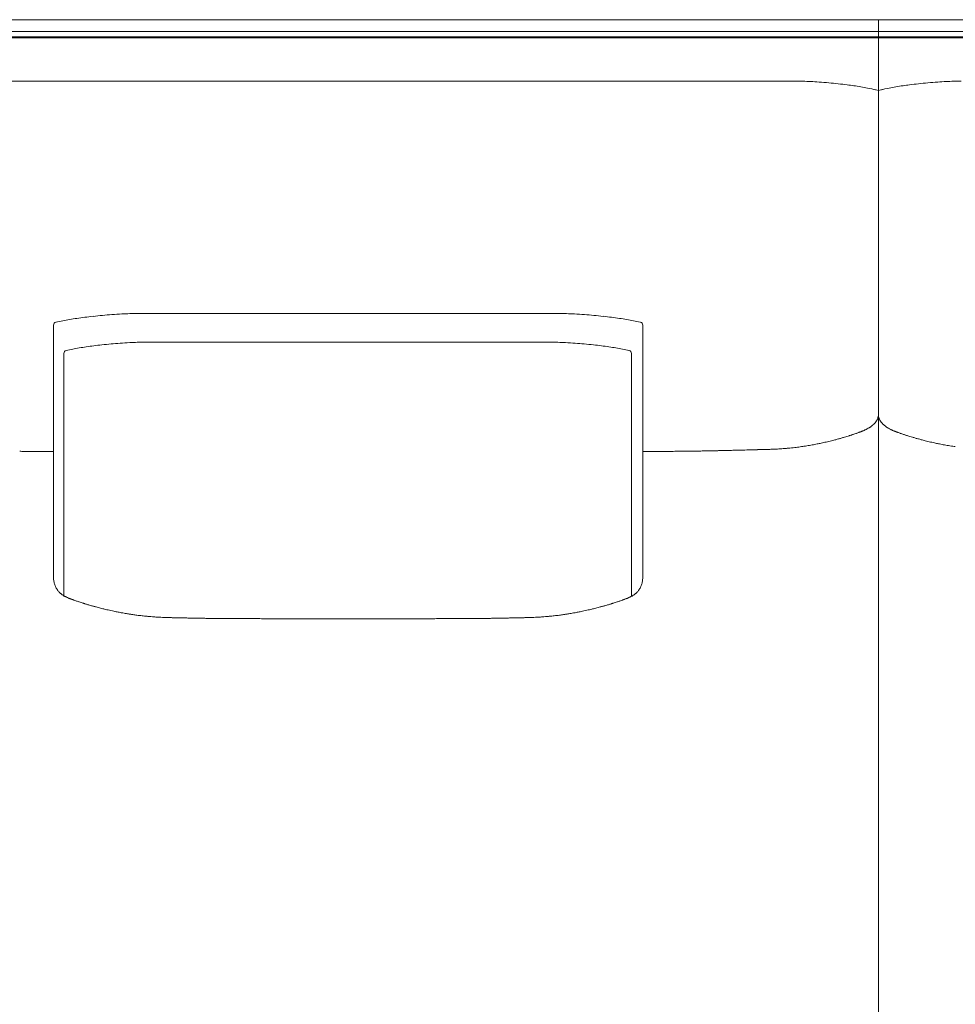
# Model space of a CAD drawing. Units: inches. Extents: x 2127 to 20929, y 2363 to 76579.
# Drawn here: x 2650 to 3445, y 66233 to 67070 of the extents above; entities that cross this region are included whole.
import ezdxf

# ---------------------------------------------------------------- set-up
doc = ezdxf.new("R2010")
doc.units = ezdxf.units.IN
doc.header["$MEASUREMENT"] = 0
doc.layers.get('0').update_dxf_attribs({"lineweight": 13})

msp = doc.modelspace()

# ---------------------------------------------------------------- linework, layer by layer
at = {"lineweight": 13}
for p, q in [((2265.62, 67070.5), (3379.71, 67070.5)), ((3379.71, 67070.5), (3379.71, 66098.75)), ((3379.71, 66098.75), (3379.71, 67070.5)), ((3379.71, 67070.5), (3830.51, 67070.5)), ((3379.71, 67055.97), (2273.8, 67055.97)), ((2275.65, 67060.47), (3379.71, 67060.47)), ((3379.71, 67060.47), (3830.51, 67060.47)), ((3830.51, 67055.97), (3379.71, 67055.97)), ((2275.26, 67054.97), (3379.71, 67054.97)), ((3379.71, 67054.97), (3830.51, 67054.97)), ((3377.75, 67010.82), (3379.71, 67010.35)), ((3379.71, 67010.35), (3381.67, 67010.82)), ((2678.45, 66810.69), (2678.45, 66595.92)), ((3179.37, 66810.69), (3179.37, 66595.92)), ((2687.19, 66786.7), (2687.19, 66579.79)), ((3169.73, 66786.7), (3169.73, 66579.79)), ((2665.99, 66703.29), (2669.06, 66703.29)), ((2674.34, 66703.29), (2678.48, 66703.29)), ((3179.37, 66703.29), (3179.76, 66703.29)), ((3179.76, 66703.29), (3183.01, 66703.29)), ((3183.01, 66703.29), (3186.79, 66703.29)), ((3186.79, 66703.29), (3190.61, 66703.29)), ((2928.91, 66560.91), (2928.16, 66560.91)), ((2929.62, 66560.91), (2928.91, 66560.91))]:
    msp.add_line(p, q, dxfattribs=at)
for centre, radius, start, end in [((3010.22, -799063.51), 866081.85, 89.98575441, 90.01424559), ((3304.34, 66661.84), 356.5, 88.18853, 89.19269), ((3310.15, 66818.44), 199.81, 86.5594, 88.43432), ((3295.34, 66514.47), 504.13, 86.14479, 86.95353), ((3280.17, 66361.36), 657.93, 84.99309, 85.72284), ((3282.63, 66418.97), 600.33, 83.98405, 84.74741), ((3284.85, 66463.25), 556.06, 82.94057, 83.73297), ((3064.87, 64866.26), 2168.09, 82.21056, 82.3581), ((3305.47, 66657.3), 361, 80.53701, 81.51774), ((3453.95, 66657.3), 361, 98.48226, 99.46299), ((3694.55, 64866.26), 2168.09, 97.6419, 97.78944), ((3474.57, 66463.25), 556.06, 96.26703, 97.05943), ((3476.79, 66418.97), 600.33, 95.25259, 96.01595), ((3479.25, 66361.36), 657.93, 94.27716, 95.00691), ((3464.08, 66514.47), 504.13, 93.04647, 93.85521), ((3449.4, 66816.18), 202.07, 91.59498, 93.43877), ((3455.3, 66649.51), 368.83, 90.81389, 91.79001), ((3310.98, 66702.08), 315.92, 79.14033, 80.18657), ((3328.94, 66798.25), 218.1, 77.06732, 79.01315), ((3430.48, 66798.25), 218.1, 100.98685, 102.93268), ((3448.44, 66702.08), 315.92, 99.81343, 100.85967), ((2681.04, 66810.67), 2.59, 104.06972, 179.61583), ((2716.88, 66652), 165.26, 100.67609, 102.74886), ((2719.25, 66651.54), 166.17, 99.40858, 101.44848), ((2754.65, 66446.43), 374.3, 98.66018, 99.6231), ((2750.96, 66451.65), 368.6, 97.17817, 98.21394), ((2734.68, 66589.8), 229.51, 95.66322, 97.45718), ((2745.8, 66526.48), 293.65, 95.01992, 96.60204), ((2747.18, 66533.13), 287.15, 93.81806, 95.41147), ((2753.63, 66481.62), 338.99, 92.88696, 94.32566), ((2757.95, 66394.57), 426.15, 91.96986, 92.87768), ((2756.72, 66325.08), 495.57, 90.71754, 91.5513), ((2758.9, 66100.59), 720.02, 89.41773, 90.11645), ((2769.41, 70251.52), 3430.95, 269.94665, 270.26674), ((2872.98, 183679.08), 116858.49, 269.972577, 270.027423), ((2984.84, 183679.08), 116858.49, 269.972577, 270.027423), ((3088.42, 70257.91), 3437.34, 269.73346, 270.05355), ((3098.91, 66109.34), 711.27, 89.88164, 90.58608), ((3101.09, 66325.08), 495.57, 88.4487, 89.28246), ((3099.86, 66394.57), 426.15, 87.12232, 88.03014), ((3104.18, 66481.62), 338.99, 85.67434, 87.11304), ((3110.63, 66533.13), 287.15, 84.58853, 86.18194), ((3112.02, 66526.48), 293.65, 83.39796, 84.98008), ((3123.13, 66589.8), 229.51, 82.54282, 84.33678), ((3106.86, 66451.65), 368.6, 81.78606, 82.82183), ((3103.16, 66446.43), 374.3, 80.3769, 81.33982), ((3135.37, 66632.95), 185.03, 78.71226, 80.55509), ((3138.26, 66640.77), 176.8, 77.26917, 79.13633), ((2689.57, 66786.77), 2.38, 102.67789, 181.69065), ((2712.76, 66689.64), 102.24, 100.1828, 103.4117), ((2723.31, 66650.2), 142.97, 99.25156, 101.54955), ((2728.77, 66634.29), 159.57, 98.09981, 100.26803), ((2761.22, 66408.88), 387.3, 97.20476, 98.15317), ((2740.29, 66581.17), 213.75, 95.57378, 97.43234), ((2752.09, 66511.31), 284.47, 95.00497, 96.57305), ((2754.3, 66518.12), 277.89, 93.9918, 95.57959), ((2777.51, 66163.88), 632.9, 93.11098, 93.85556), ((2763.76, 66401.13), 395.25, 92.04557, 92.98818), ((2762.42, 66343.6), 452.7, 90.73458, 91.61568), ((3430.16, 223183.63), 156388.78, 269.7556797, 269.7587658), ((2805.43, 58098.74), 8697.51, 89.899481, 90.100519), ((2838.65, 175236), 108439.77, 269.9905108, 270.047446), ((3018.27, 175307.85), 108511.62, 269.9525697, 270.0094861), ((3051.48, 62457.66), 4338.59, 89.79873, 90.20127), ((3752.08, -89591.13), 156388.78, 90.2412342, 90.2443203), ((3094.53, 66348.23), 448.07, 88.37599, 89.26163), ((3093.85, 66417.76), 378.6, 86.9911, 87.97515), ((3081.58, 66200.13), 596.58, 86.12178, 86.91168), ((3103.52, 66529.25), 266.73, 84.38717, 86.04144), ((3104.68, 66508.72), 287.06, 83.45685, 85.01788), ((3115.36, 66571.35), 223.64, 82.57974, 84.34699), ((2763.61, 63946.09), 2872.37, 82.2571, 82.38498), ((3125.92, 66619.56), 174.46, 79.87247, 81.86718), ((3131.39, 66639.16), 154.21, 78.47599, 80.59334), ((3144.67, 66692.82), 99.01, 76.5724, 79.80131), ((3368.57, 66735.29), 11.25, 325.68072, 329.76799), ((3390.85, 66735.29), 11.25, 210.23201, 214.31928), ((3360.65, 66734.81), 15.3, 294.3995, 299.96273), ((3364.69, 66732.27), 11.24, 293.92075, 299.20935), ((3401.59, 66687.68), 46.33, 125.838, 127.10047), ((3373.98, 66730.57), 4.11, 315.03832, 326.01676), ((3385.44, 66730.57), 4.11, 213.98324, 224.96168), ((3357.83, 66687.68), 46.33, 52.89953, 54.162), ((3394.73, 66732.27), 11.24, 240.79065, 246.07925), ((3398.77, 66734.81), 15.3, 240.03727, 245.6005), ((3310.36, 66836.87), 127.95, 283.35627, 284.9884), ((3328.4, 66785.9), 73.98, 285.49001, 287.62413), ((3336.58, 66765.75), 52.33, 285.77062, 288.30491), ((3346.26, 66742.76), 27.52, 288.07105, 290.11593), ((3345.94, 66749.08), 33.61, 286.92417, 288.71361), ((3358.93, 66723.95), 5.67, 285.46272, 293.11737), ((3389.93, 66639.09), 84.68, 108.7422, 110.33111), ((3362.89, 66724.13), 4.49, 284.32292, 289.07557), ((3393.95, 66715.53), 4.49, 70.92443, 75.67708), ((3369.49, 66639.09), 84.68, 69.66889, 71.2578), ((3422.84, 66765.75), 52.33, 251.69509, 254.22938), ((3431.02, 66785.9), 73.98, 252.37587, 254.50999), ((3449.06, 66836.87), 127.95, 255.0116, 256.64373), ((3263.28, 66436.19), 268.14, 90.98355, 92.11276), ((3276.54, 66781.04), 76.25, 270.39047, 272.50996), ((3279.45, 66766.61), 61.76, 270.39844, 272.78384), ((3282.08, 66761.68), 56.75, 270.37468, 272.89848), ((3288.96, 66595.22), 109.85, 90.34367, 92.09408), ((3286.24, 66782.47), 77.43, 271.52596, 273.80004), ((3234.22, 68067.91), 1363.9, 272.4015, 272.50656), ((3371.1, 65795.06), 913.45, 94.36915, 94.54206), ((3312.03, 66610.28), 96.15, 94.46874, 96.28467), ((3230.74, 67366.48), 664.45, 276.37699, 276.62171), ((3300.92, 66775.04), 68.88, 275.36802, 277.48948), ((3317.22, 66657.4), 49.89, 95.80286, 98.44717), ((3286.17, 66915.25), 209.78, 278.96251, 280.2479), ((3292.33, 66878.38), 172.41, 280.41424, 281.82868), ((3310.76, 66803.03), 94.91, 280.26607, 282.35379), ((3271.99, 66980.81), 276.88, 283.23455, 284.20014), ((3487.43, 66980.81), 276.88, 255.79986, 256.76545), ((3452.39, 66821.64), 113.89, 257.82021, 259.55993), ((3467.09, 66878.38), 172.41, 258.17132, 259.58576), ((3473.25, 66915.25), 209.78, 259.7521, 261.03749), ((3449.08, 66744.63), 37.48, 260.65377, 263.90258), ((2652.72, 66830.83), 127.48, 268.61749, 270.27), ((2665.47, 66795.44), 92.16, 268.37246, 270.32542), ((2894.04, 116356.54), 49654.16, 270.352554, 270.359185), ((2975.7, 84102.06), 17400.27, 270.792883, 270.809692), ((3072.84, 75991.61), 9289.27, 270.97499, 271.000531), ((3239.55, 66564.94), 138.88, 90.28287, 91.85878), ((3242.91, 66591.87), 112.02, 90.29557, 92.06681), ((3245.99, 66611.75), 92.21, 90.32585, 92.27806), ((3249.38, 66598.8), 105.23, 90.28271, 92.12939), ((3162.23, 66596), 17.13, 349.52111, 359.72548), ((2696.77, 66595.78), 18.23, 208.42012, 218.23246), ((3163.13, 66594.58), 15.83, 320.44131, 331.81707), ((2690.21, 66586.43), 6.63, 236.54359, 243.31924), ((2690.25, 66584.94), 5.37, 235.77851, 243.2904), ((3167.61, 66586.43), 6.63, 296.68076, 303.45641), ((2694.66, 66582), 4.49, 250.92443, 255.67708), ((2701.99, 66549.5), 24.08, 70.9342, 74.66872), ((2704.94, 66551.59), 21.24, 72.62638, 76.62112), ((2729.62, 66616.09), 47.49, 253.73133, 256.40583), ((3128.19, 66616.09), 47.49, 283.59417, 286.26867), ((3134.13, 66602.49), 32.82, 282.96427, 286.18417), ((3131.21, 66627.28), 57.49, 284.20092, 285.45204), ((3155.82, 66549.5), 24.08, 105.33128, 109.0658), ((3137.15, 66629.95), 58.33, 287.28728, 288.651), ((3146.51, 66605.42), 32.11, 286.82358, 290.04632), ((2715.76, 66517.95), 51.22, 75.69148, 78.55852), ((2719.39, 66518.12), 50.28, 77.03229, 79.64913), ((2724.16, 66529.5), 38.18, 77.18763, 80.1925), ((2793.96, 66887.29), 326.39, 259.77569, 260.20835), ((2777.72, 66803.61), 241.17, 260.62934, 261.1103), ((2769.1, 66725.05), 162.24, 261.78289, 262.33017), ((2682.92, 65422.79), 1142.63, 85.79086, 85.9398), ((2829.36, 67924.78), 1363.9, 267.49344, 267.5985), ((2799.04, 67239.29), 677.74, 267.73163, 267.9732), ((2782.31, 66528.35), 33.45, 87.29818, 90.53997), ((3075.5, 66528.35), 33.45, 89.46003, 92.70182), ((3058.77, 67239.29), 677.74, 272.0268, 272.26837), ((3028.45, 67924.78), 1363.9, 272.4015, 272.50656), ((3174.89, 65422.79), 1142.63, 94.0602, 94.20914), ((3135.68, 66280.9), 284.35, 96.39371, 96.77018), ((3088.72, 66725.05), 162.24, 277.66983, 278.21711), ((3080.1, 66803.61), 241.17, 278.8897, 279.37066), ((3133.65, 66529.5), 38.18, 99.8075, 102.81237), ((3138.43, 66518.12), 50.28, 100.35087, 102.96771), ((3144.66, 66506.53), 62.93, 101.70823, 104.04177), ((3185.99, 66339.02), 235.43, 102.70488, 103.28435), ((2784.21, 66527.05), 34.72, 87.34819, 90.52999), ((2796.7, 66534.08), 27.44, 87.01694, 90.59608), ((2816.39, 66728.32), 167.1, 268.79232, 270.23659), ((2828.15, 66684.93), 123.81, 268.59581, 270.28078), ((2842.43, 66506.05), 55.04, 87.89392, 90.42103), ((2858.48, 66854.3), 293.29, 269.08768, 270.18245), ((2871.31, 66990.51), 429.53, 269.24613, 270.15077), ((2909.1, 67246.24), 685.33, 269.40318, 270.11936), ((2948.72, 67246.24), 685.33, 269.88064, 270.59682), ((2986.52, 66988.25), 427.28, 269.84685, 270.75626), ((2999.34, 66854.3), 293.29, 269.81755, 270.91232), ((3015.38, 66506.05), 55.04, 89.57897, 92.10608), ((3029.67, 66684.93), 123.81, 269.71922, 271.40419), ((3041.42, 66728.32), 167.1, 269.76341, 271.20768), ((3061.11, 66534.08), 27.44, 89.40392, 92.98306), ((3073.61, 66527.05), 34.72, 89.47001, 92.65181)]:
    msp.add_arc(centre, radius, start, end, dxfattribs=at)
for points in [[(2794.88, 67018.31), (2723.1, 67018.31), (2651.32, 67018.31), (2579.54, 67018.31)], [(3270.53, 67018.31), (3255.53, 67018.31), (3240.54, 67018.31), (3225.55, 67018.31)], [(3293.33, 67018.31), (3285.73, 67018.31), (3278.13, 67018.31), (3270.53, 67018.31)], [(3303.65, 67018.31), (3300.22, 67018.31), (3296.76, 67018.31), (3293.33, 67018.31)], [(3309.36, 67018.31), (3307.47, 67018.31), (3305.54, 67018.31), (3303.65, 67018.31)], [(3377.75, 67010.82), (3377.35, 67010.89), (3376.93, 67011), (3376.53, 67011.07)], [(3381.67, 67010.82), (3382.07, 67010.89), (3382.49, 67011), (3382.89, 67011.07)], [(2680.41, 66813.18), (2680.45, 66813.18), (2680.52, 66813.22), (2680.59, 66813.22)], [(2750.51, 66820.61), (2752.83, 66820.61), (2755.12, 66820.61), (2757.44, 66820.61)], [(2785.39, 66820.61), (2795.91, 66820.61), (2806.48, 66820.61), (2817.05, 66820.61)], [(3072.43, 66820.61), (3061.9, 66820.61), (3051.33, 66820.61), (3040.77, 66820.61)], [(3107.3, 66820.61), (3104.98, 66820.61), (3102.7, 66820.61), (3100.38, 66820.61)], [(3177.4, 66813.18), (3177.37, 66813.18), (3177.29, 66813.22), (3177.22, 66813.22)], [(3177.4, 66813.18), (3178.58, 66812.9), (3179.4, 66811.86), (3179.37, 66810.69)], [(2689.05, 66789.09), (2689.12, 66789.13), (2689.19, 66789.13), (2689.23, 66789.13)], [(2756.62, 66796.27), (2758.83, 66796.27), (2761.04, 66796.27), (2763.29, 66796.27)], [(2771.71, 66796.23), (2777.85, 66796.23), (2784.03, 66796.23), (2790.17, 66796.23)], [(3085.21, 66796.23), (3079.03, 66796.23), (3072.86, 66796.23), (3066.72, 66796.23)], [(3100.3, 66796.27), (3098.06, 66796.27), (3095.84, 66796.27), (3093.63, 66796.27)], [(3167.84, 66789.09), (3167.8, 66789.13), (3167.73, 66789.13), (3167.66, 66789.13)], [(3169.73, 66786.7), (3169.73, 66787.81), (3168.94, 66788.81), (3167.84, 66789.09)], [(3378.67, 66730.31), (3378.53, 66730.09), (3378.43, 66729.84), (3378.28, 66729.63)], [(3379, 66731.05), (3378.89, 66730.8), (3378.78, 66730.56), (3378.67, 66730.31)], [(3379.35, 66732.05), (3379.25, 66731.7), (3379.14, 66731.38), (3379, 66731.05)], [(3379.6, 66733.09), (3379.53, 66732.73), (3379.46, 66732.38), (3379.35, 66732.05)], [(3379.67, 66733.77), (3379.67, 66733.52), (3379.64, 66733.3), (3379.6, 66733.09)], [(3379.71, 66734.48), (3379.71, 66734.23), (3379.71, 66733.98), (3379.67, 66733.77)], [(3379.71, 66734.48), (3379.71, 66734.23), (3379.71, 66733.98), (3379.75, 66733.77)], [(3379.75, 66733.77), (3379.78, 66733.52), (3379.78, 66733.3), (3379.82, 66733.09)], [(3379.82, 66733.09), (3379.89, 66732.73), (3379.96, 66732.38), (3380.07, 66732.05)], [(3380.07, 66732.05), (3380.17, 66731.7), (3380.28, 66731.38), (3380.42, 66731.05)], [(3380.42, 66731.05), (3380.53, 66730.8), (3380.64, 66730.56), (3380.75, 66730.31)], [(3380.75, 66730.31), (3380.89, 66730.09), (3381, 66729.84), (3381.14, 66729.63)], [(3369.25, 66721.99), (3368.93, 66721.85), (3368.61, 66721.7), (3368.29, 66721.56)], [(3371.96, 66723.49), (3371.39, 66723.1), (3370.79, 66722.77), (3370.18, 66722.45)], [(3372.39, 66723.74), (3372.25, 66723.67), (3372.11, 66723.56), (3371.96, 66723.49)], [(3372.82, 66724.02), (3372.68, 66723.95), (3372.54, 66723.84), (3372.39, 66723.74)], [(3373.25, 66724.31), (3373.11, 66724.24), (3372.96, 66724.13), (3372.82, 66724.02)], [(3373.64, 66724.63), (3373.54, 66724.52), (3373.39, 66724.42), (3373.25, 66724.31)], [(3375.21, 66725.92), (3374.96, 66725.7), (3374.71, 66725.49), (3374.46, 66725.24)], [(3375.5, 66726.2), (3375.43, 66726.09), (3375.32, 66726.02), (3375.21, 66725.92)], [(3375.82, 66726.49), (3375.71, 66726.38), (3375.61, 66726.27), (3375.5, 66726.2)], [(3376.35, 66727.06), (3376.18, 66726.84), (3376, 66726.66), (3375.82, 66726.49)], [(3376.89, 66727.66), (3376.71, 66727.45), (3376.53, 66727.24), (3376.35, 66727.06)], [(3377.64, 66728.59), (3377.57, 66728.48), (3377.46, 66728.38), (3377.39, 66728.27)], [(3377.85, 66728.95), (3377.78, 66728.81), (3377.71, 66728.7), (3377.64, 66728.59)], [(3381.57, 66728.95), (3381.64, 66728.81), (3381.71, 66728.7), (3381.78, 66728.59)], [(3381.78, 66728.59), (3381.85, 66728.48), (3381.96, 66728.38), (3382.03, 66728.27)], [(3382.53, 66727.66), (3382.71, 66727.45), (3382.89, 66727.24), (3383.07, 66727.06)], [(3383.07, 66727.06), (3383.24, 66726.84), (3383.42, 66726.66), (3383.6, 66726.49)], [(3383.6, 66726.49), (3383.71, 66726.38), (3383.81, 66726.27), (3383.89, 66726.2)], [(3383.89, 66726.2), (3383.99, 66726.09), (3384.1, 66726.02), (3384.21, 66725.92)], [(3384.21, 66725.92), (3384.46, 66725.7), (3384.71, 66725.49), (3384.96, 66725.24)], [(3385.78, 66724.63), (3385.88, 66724.52), (3386.03, 66724.42), (3386.17, 66724.31)], [(3386.17, 66724.31), (3386.31, 66724.24), (3386.46, 66724.13), (3386.6, 66724.02)], [(3386.6, 66724.02), (3386.74, 66723.95), (3386.88, 66723.84), (3387.03, 66723.74)], [(3387.03, 66723.74), (3387.17, 66723.67), (3387.31, 66723.56), (3387.46, 66723.49)], [(3387.46, 66723.49), (3388.03, 66723.1), (3388.63, 66722.77), (3389.24, 66722.45)], [(3390.17, 66721.99), (3390.49, 66721.85), (3390.81, 66721.7), (3391.13, 66721.56)], [(3343.45, 66713.28), (3344.2, 66713.49), (3344.91, 66713.71), (3345.66, 66713.89)], [(3345.66, 66713.89), (3346.52, 66714.14), (3347.34, 66714.35), (3348.16, 66714.6)], [(3353.01, 66716.06), (3353.62, 66716.24), (3354.19, 66716.42), (3354.8, 66716.6)], [(3356.72, 66717.24), (3357.05, 66717.35), (3357.37, 66717.46), (3357.69, 66717.56)], [(3357.69, 66717.56), (3358.12, 66717.71), (3358.54, 66717.85), (3358.97, 66717.99)], [(3358.97, 66717.99), (3359.44, 66718.13), (3359.94, 66718.31), (3360.44, 66718.46)], [(3360.44, 66718.46), (3360.44, 66718.49), (3360.47, 66718.49), (3360.51, 66718.49)], [(3362.72, 66719.28), (3362.83, 66719.31), (3362.93, 66719.38), (3363.04, 66719.42)], [(3363.04, 66719.42), (3363.15, 66719.45), (3363.26, 66719.49), (3363.36, 66719.53)], [(3363.36, 66719.53), (3363.47, 66719.56), (3363.58, 66719.6), (3363.68, 66719.63)], [(3363.68, 66719.63), (3363.79, 66719.67), (3363.9, 66719.7), (3364.01, 66719.78)], [(3364.36, 66719.88), (3364.47, 66719.92), (3364.58, 66719.95), (3364.68, 66719.99)], [(3364.68, 66719.99), (3364.79, 66720.03), (3364.9, 66720.1), (3365, 66720.13)], [(3365, 66720.13), (3365.11, 66720.17), (3365.22, 66720.2), (3365.33, 66720.24)], [(3365.33, 66720.24), (3365.43, 66720.28), (3365.54, 66720.35), (3365.65, 66720.38)], [(3365.65, 66720.38), (3365.75, 66720.42), (3365.86, 66720.45), (3365.97, 66720.49)], [(3365.97, 66720.49), (3366.11, 66720.56), (3366.22, 66720.6), (3366.33, 66720.63)], [(3366.33, 66720.63), (3366.43, 66720.67), (3366.54, 66720.7), (3366.65, 66720.78)], [(3366.65, 66720.78), (3366.75, 66720.81), (3366.86, 66720.85), (3366.97, 66720.88)], [(3392.77, 66720.78), (3392.67, 66720.81), (3392.56, 66720.85), (3392.45, 66720.88)], [(3393.09, 66720.63), (3392.99, 66720.67), (3392.88, 66720.7), (3392.77, 66720.78)], [(3393.45, 66720.49), (3393.34, 66720.56), (3393.2, 66720.6), (3393.09, 66720.63)], [(3393.77, 66720.38), (3393.67, 66720.42), (3393.56, 66720.45), (3393.45, 66720.49)], [(3394.09, 66720.24), (3393.99, 66720.28), (3393.88, 66720.35), (3393.77, 66720.38)], [(3394.42, 66720.13), (3394.31, 66720.17), (3394.2, 66720.2), (3394.09, 66720.24)], [(3394.74, 66719.99), (3394.63, 66720.03), (3394.52, 66720.1), (3394.42, 66720.13)], [(3395.06, 66719.88), (3394.95, 66719.92), (3394.84, 66719.95), (3394.74, 66719.99)], [(3395.74, 66719.63), (3395.63, 66719.67), (3395.49, 66719.7), (3395.42, 66719.78)], [(3396.06, 66719.53), (3395.95, 66719.56), (3395.84, 66719.6), (3395.74, 66719.63)], [(3396.38, 66719.42), (3396.27, 66719.45), (3396.16, 66719.49), (3396.06, 66719.53)], [(3396.7, 66719.28), (3396.59, 66719.31), (3396.49, 66719.38), (3396.38, 66719.42)], [(3398.98, 66718.49), (3398.77, 66718.56), (3398.52, 66718.63), (3398.27, 66718.74)], [(3398.98, 66718.46), (3398.98, 66718.49), (3398.95, 66718.49), (3398.91, 66718.49)], [(3400.45, 66717.99), (3399.98, 66718.13), (3399.48, 66718.31), (3398.98, 66718.46)], [(3401.73, 66717.56), (3401.3, 66717.71), (3400.88, 66717.85), (3400.45, 66717.99)], [(3402.7, 66717.24), (3402.38, 66717.35), (3402.05, 66717.46), (3401.73, 66717.56)], [(3403.66, 66716.92), (3403.34, 66717.03), (3403.02, 66717.13), (3402.7, 66717.24)], [(3404.62, 66716.6), (3404.3, 66716.71), (3403.98, 66716.81), (3403.66, 66716.92)], [(3406.41, 66716.06), (3405.8, 66716.24), (3405.23, 66716.42), (3404.62, 66716.6)], [(3413.76, 66713.89), (3412.9, 66714.14), (3412.08, 66714.35), (3411.26, 66714.6)], [(3415.97, 66713.28), (3415.22, 66713.49), (3414.51, 66713.71), (3413.76, 66713.89)], [(3258.67, 66704.29), (3260.64, 66704.32), (3262.6, 66704.39), (3264.56, 66704.43)], [(3264.56, 66704.43), (3266.67, 66704.5), (3268.78, 66704.53), (3270.88, 66704.61)], [(3270.88, 66704.61), (3271.95, 66704.64), (3272.99, 66704.64), (3274.06, 66704.68)], [(3274.06, 66704.68), (3275.06, 66704.71), (3276.06, 66704.75), (3277.06, 66704.78)], [(3293.87, 66705.32), (3294.69, 66705.36), (3295.51, 66705.43), (3296.33, 66705.46)], [(3296.33, 66705.46), (3297.15, 66705.53), (3297.94, 66705.57), (3298.76, 66705.64)], [(3312.18, 66707.03), (3312.89, 66707.14), (3313.61, 66707.25), (3314.32, 66707.35)], [(3314.32, 66707.35), (3315.03, 66707.43), (3315.71, 66707.53), (3316.43, 66707.64)], [(3316.43, 66707.64), (3317.25, 66707.78), (3318.03, 66707.89), (3318.85, 66708.03)], [(3331.06, 66710.32), (3332.49, 66710.64), (3333.95, 66710.96), (3335.38, 66711.28)], [(3428.36, 66710.32), (3426.93, 66710.64), (3425.47, 66710.96), (3424.04, 66711.28)], [(3442.99, 66707.64), (3442.17, 66707.78), (3441.39, 66707.89), (3440.57, 66708.03)], [(2653.32, 66703.36), (2654.36, 66703.36), (2655.39, 66703.32), (2656.43, 66703.32)], [(2656.43, 66703.32), (2657.5, 66703.32), (2658.57, 66703.32), (2659.64, 66703.32)], [(2659.64, 66703.32), (2660.71, 66703.32), (2661.78, 66703.32), (2662.85, 66703.32)], [(2669.06, 66703.29), (2670.85, 66703.29), (2672.6, 66703.29), (2674.34, 66703.29)], [(3190.61, 66703.29), (3191.79, 66703.29), (3192.96, 66703.29), (3194.18, 66703.29)], [(3194.18, 66703.29), (3195.96, 66703.29), (3197.78, 66703.32), (3199.57, 66703.32)], [(3205.31, 66703.36), (3207.24, 66703.36), (3209.13, 66703.39), (3211.06, 66703.39)], [(3211.06, 66703.39), (3212.88, 66703.43), (3214.67, 66703.43), (3216.49, 66703.46)], [(3221.59, 66703.54), (3223.2, 66703.57), (3224.8, 66703.57), (3226.41, 66703.61)], [(3226.41, 66703.61), (3227.91, 66703.64), (3229.41, 66703.64), (3230.91, 66703.68)], [(3248.86, 66704.04), (3250.36, 66704.07), (3251.89, 66704.11), (3253.39, 66704.14)], [(2678.45, 66595.92), (2678.45, 66594.89), (2678.56, 66593.89), (2678.7, 66592.89)], [(2678.7, 66592.89), (2678.88, 66591.85), (2679.16, 66590.85), (2679.48, 66589.85)], [(2679.48, 66589.85), (2679.84, 66588.89), (2680.23, 66587.96), (2680.73, 66587.1)], [(3178.33, 66589.85), (3177.97, 66588.89), (3177.58, 66587.96), (3177.08, 66587.1)], [(3179.08, 66592.89), (3178.94, 66591.85), (3178.65, 66590.85), (3178.33, 66589.85)], [(2682.45, 66584.5), (2682.73, 66584.18), (2682.98, 66583.86), (2683.23, 66583.57)], [(2683.23, 66583.57), (2683.52, 66583.29), (2683.8, 66583), (2684.09, 66582.71)], [(2684.09, 66582.71), (2684.23, 66582.57), (2684.37, 66582.46), (2684.55, 66582.32)], [(2684.55, 66582.32), (2684.77, 66582.14), (2684.98, 66582), (2685.19, 66581.82)], [(2685.19, 66581.82), (2685.41, 66581.68), (2685.62, 66581.5), (2685.87, 66581.36)], [(2685.87, 66581.36), (2686.09, 66581.22), (2686.3, 66581.04), (2686.55, 66580.89)], [(2687.84, 66580.14), (2688.05, 66580.04), (2688.26, 66579.93), (2688.48, 66579.82)], [(2688.48, 66579.82), (2688.55, 66579.79), (2688.66, 66579.72), (2688.76, 66579.68)], [(2688.76, 66579.68), (2688.87, 66579.64), (2688.98, 66579.57), (2689.09, 66579.54)], [(2689.09, 66579.54), (2689.19, 66579.5), (2689.3, 66579.43), (2689.41, 66579.4)], [(2689.41, 66579.4), (2689.51, 66579.36), (2689.59, 66579.32), (2689.66, 66579.29)], [(2689.66, 66579.29), (2690.16, 66579), (2690.62, 66578.79), (2691.16, 66578.54)], [(2691.16, 66578.54), (2691.26, 66578.5), (2691.41, 66578.43), (2691.51, 66578.4)], [(2691.48, 66578.43), (2691.37, 66578.47), (2691.26, 66578.5), (2691.16, 66578.54)], [(3166.66, 66578.54), (3166.55, 66578.5), (3166.41, 66578.43), (3166.3, 66578.4)], [(3166.34, 66578.43), (3166.44, 66578.47), (3166.55, 66578.5), (3166.66, 66578.54)], [(3168.16, 66579.29), (3167.66, 66579), (3167.19, 66578.79), (3166.66, 66578.54)], [(3168.41, 66579.4), (3168.3, 66579.36), (3168.23, 66579.32), (3168.16, 66579.29)], [(3168.73, 66579.54), (3168.62, 66579.5), (3168.51, 66579.43), (3168.41, 66579.4)], [(3169.05, 66579.68), (3168.94, 66579.64), (3168.84, 66579.57), (3168.73, 66579.54)], [(3169.34, 66579.82), (3169.23, 66579.79), (3169.16, 66579.72), (3169.05, 66579.68)], [(3169.98, 66580.14), (3169.76, 66580.04), (3169.55, 66579.93), (3169.34, 66579.82)], [(3170.58, 66580.5), (3170.37, 66580.36), (3170.16, 66580.25), (3169.98, 66580.14)], [(3171.94, 66581.36), (3171.73, 66581.22), (3171.51, 66581.04), (3171.26, 66580.89)], [(3172.62, 66581.82), (3172.4, 66581.68), (3172.19, 66581.5), (3171.94, 66581.36)], [(3173.26, 66582.32), (3173.05, 66582.14), (3172.83, 66582), (3172.62, 66581.82)], [(3173.73, 66582.71), (3173.58, 66582.57), (3173.44, 66582.46), (3173.26, 66582.32)], [(3174.58, 66583.57), (3174.3, 66583.29), (3174.01, 66583), (3173.73, 66582.71)], [(3175.33, 66584.5), (3175.12, 66584.18), (3174.83, 66583.86), (3174.58, 66583.57)], [(2691.83, 66578.29), (2691.73, 66578.32), (2691.62, 66578.36), (2691.48, 66578.43)], [(2691.51, 66578.4), (2691.66, 66578.36), (2691.76, 66578.29), (2691.91, 66578.25)], [(2692.19, 66578.15), (2692.05, 66578.18), (2691.94, 66578.25), (2691.83, 66578.29)], [(2691.91, 66578.25), (2692.16, 66578.15), (2692.4, 66578.04), (2692.69, 66577.97)], [(2692.51, 66578), (2692.4, 66578.07), (2692.3, 66578.11), (2692.19, 66578.15)], [(2692.83, 66577.9), (2692.73, 66577.93), (2692.62, 66577.97), (2692.51, 66578)], [(2693.19, 66577.75), (2693.08, 66577.79), (2692.98, 66577.86), (2692.83, 66577.9)], [(2693.87, 66577.5), (2693.76, 66577.54), (2693.65, 66577.57), (2693.55, 66577.65)], [(2694.19, 66577.4), (2694.08, 66577.43), (2693.98, 66577.47), (2693.87, 66577.5)], [(2694.55, 66577.25), (2694.44, 66577.29), (2694.3, 66577.32), (2694.19, 66577.4)], [(2694.87, 66577.15), (2694.76, 66577.18), (2694.65, 66577.22), (2694.55, 66577.25)], [(2695.22, 66577), (2695.08, 66577.04), (2694.97, 66577.08), (2694.87, 66577.15)], [(2695.55, 66576.9), (2695.44, 66576.93), (2695.33, 66576.97), (2695.22, 66577)], [(2695.87, 66576.75), (2695.76, 66576.83), (2695.65, 66576.86), (2695.55, 66576.9)], [(2697.26, 66576.29), (2696.8, 66576.43), (2696.33, 66576.61), (2695.87, 66576.75)], [(2698.62, 66575.79), (2698.15, 66575.97), (2697.69, 66576.11), (2697.26, 66576.29)], [(2699.9, 66575.36), (2699.47, 66575.5), (2699.04, 66575.65), (2698.62, 66575.79)], [(2700.29, 66575.25), (2700.15, 66575.29), (2700.04, 66575.33), (2699.9, 66575.36)], [(2701.97, 66574.68), (2701.44, 66574.86), (2700.86, 66575.04), (2700.29, 66575.25)], [(2703.33, 66574.26), (2702.86, 66574.4), (2702.43, 66574.54), (2701.97, 66574.68)], [(2704.26, 66573.97), (2703.93, 66574.08), (2703.61, 66574.15), (2703.33, 66574.26)], [(2705, 66573.72), (2704.75, 66573.83), (2704.5, 66573.9), (2704.26, 66573.97)], [(2705.86, 66573.47), (2705.58, 66573.54), (2705.29, 66573.65), (2705, 66573.72)], [(2706.97, 66573.11), (2706.61, 66573.26), (2706.22, 66573.36), (2705.86, 66573.47)], [(2708.36, 66572.72), (2707.9, 66572.86), (2707.43, 66573.01), (2706.97, 66573.11)], [(2712.5, 66571.54), (2712.11, 66571.65), (2711.68, 66571.76), (2711.29, 66571.86)], [(2713.43, 66571.26), (2713.11, 66571.33), (2712.82, 66571.44), (2712.5, 66571.54)], [(2714.53, 66570.97), (2714.18, 66571.08), (2713.82, 66571.15), (2713.43, 66571.26)], [(2716.32, 66570.51), (2715.71, 66570.65), (2715.11, 66570.79), (2714.53, 66570.97)], [(3143.28, 66570.97), (3143.64, 66571.08), (3143.99, 66571.15), (3144.39, 66571.26)], [(3144.39, 66571.26), (3144.71, 66571.33), (3144.99, 66571.44), (3145.31, 66571.54)], [(3146.53, 66571.86), (3146.99, 66572.01), (3147.46, 66572.15), (3147.96, 66572.26)], [(3149.45, 66572.72), (3149.92, 66572.86), (3150.38, 66573.01), (3150.85, 66573.11)], [(3150.85, 66573.11), (3151.2, 66573.26), (3151.6, 66573.36), (3151.95, 66573.47)], [(3151.95, 66573.47), (3152.24, 66573.54), (3152.52, 66573.65), (3152.81, 66573.72)], [(3152.81, 66573.72), (3153.06, 66573.83), (3153.31, 66573.9), (3153.56, 66573.97)], [(3153.56, 66573.97), (3153.88, 66574.08), (3154.2, 66574.15), (3154.49, 66574.26)], [(3157.52, 66575.25), (3157.66, 66575.29), (3157.77, 66575.33), (3157.91, 66575.36)], [(3157.91, 66575.36), (3158.34, 66575.5), (3158.77, 66575.65), (3159.2, 66575.79)], [(3159.2, 66575.79), (3159.66, 66575.97), (3160.13, 66576.11), (3160.55, 66576.29)], [(3160.55, 66576.29), (3161.02, 66576.43), (3161.48, 66576.61), (3161.95, 66576.75)], [(3161.95, 66576.75), (3162.05, 66576.83), (3162.16, 66576.86), (3162.27, 66576.9)], [(3162.27, 66576.9), (3162.38, 66576.93), (3162.48, 66576.97), (3162.59, 66577)], [(3162.59, 66577), (3162.73, 66577.04), (3162.84, 66577.08), (3162.95, 66577.15)], [(3162.95, 66577.15), (3163.05, 66577.18), (3163.16, 66577.22), (3163.27, 66577.25)], [(3163.27, 66577.25), (3163.37, 66577.29), (3163.48, 66577.32), (3163.62, 66577.4)], [(3163.62, 66577.4), (3163.73, 66577.43), (3163.84, 66577.47), (3163.95, 66577.5)], [(3163.95, 66577.5), (3164.05, 66577.54), (3164.16, 66577.57), (3164.27, 66577.65)], [(3164.62, 66577.75), (3164.73, 66577.79), (3164.84, 66577.86), (3164.95, 66577.9)], [(3165.91, 66578.25), (3165.66, 66578.15), (3165.41, 66578.04), (3165.12, 66577.97)], [(3165.3, 66578), (3165.41, 66578.07), (3165.52, 66578.11), (3165.66, 66578.15)], [(3165.66, 66578.15), (3165.77, 66578.18), (3165.87, 66578.25), (3165.98, 66578.29)], [(3166.3, 66578.4), (3166.16, 66578.36), (3166.05, 66578.29), (3165.91, 66578.25)], [(3165.98, 66578.29), (3166.09, 66578.32), (3166.19, 66578.36), (3166.34, 66578.43)], [(2720.35, 66569.44), (2719.71, 66569.62), (2719.07, 66569.76), (2718.46, 66569.94)], [(2721.85, 66569.08), (2721.35, 66569.22), (2720.85, 66569.33), (2720.35, 66569.44)], [(2723.6, 66568.69), (2723.03, 66568.79), (2722.46, 66568.94), (2721.85, 66569.08)], [(2725.92, 66568.15), (2725.14, 66568.33), (2724.39, 66568.51), (2723.6, 66568.69)], [(2734.2, 66566.44), (2733.7, 66566.55), (2733.17, 66566.62), (2732.63, 66566.72)], [(2736.02, 66566.08), (2735.42, 66566.19), (2734.81, 66566.33), (2734.2, 66566.44)], [(2742.13, 66565.05), (2741.59, 66565.15), (2741.02, 66565.22), (2740.45, 66565.33)], [(2743.48, 66564.83), (2743.02, 66564.9), (2742.59, 66564.98), (2742.13, 66565.05)], [(2744.66, 66564.65), (2744.27, 66564.73), (2743.87, 66564.76), (2743.48, 66564.83)], [(2745.91, 66564.48), (2745.48, 66564.55), (2745.09, 66564.58), (2744.66, 66564.65)], [(2749.3, 66564.01), (2748.66, 66564.08), (2748.05, 66564.19), (2747.44, 66564.26)], [(2751.55, 66563.73), (2750.8, 66563.83), (2750.05, 66563.9), (2749.3, 66564.01)], [(2753.8, 66563.48), (2753.05, 66563.55), (2752.3, 66563.65), (2751.55, 66563.73)], [(2755.65, 66563.26), (2755.05, 66563.33), (2754.4, 66563.4), (2753.8, 66563.48)], [(2757.15, 66563.12), (2756.65, 66563.15), (2756.15, 66563.23), (2755.65, 66563.26)], [(2758.65, 66562.98), (2758.15, 66563.01), (2757.65, 66563.08), (2757.15, 66563.12)], [(2761.01, 66562.76), (2760.22, 66562.83), (2759.44, 66562.9), (2758.65, 66562.98)], [(2763.83, 66562.55), (2762.9, 66562.62), (2761.93, 66562.69), (2761.01, 66562.76)], [(2769.72, 66562.19), (2768.75, 66562.23), (2767.79, 66562.3), (2766.79, 66562.33)], [(2776.32, 66561.94), (2775.89, 66561.94), (2775.46, 66561.98), (2775.07, 66561.98)], [(2777.39, 66561.91), (2777.03, 66561.94), (2776.68, 66561.94), (2776.32, 66561.94)], [(2778.28, 66561.91), (2778, 66561.91), (2777.68, 66561.91), (2777.39, 66561.91)], [(2779.21, 66561.87), (2778.92, 66561.87), (2778.6, 66561.91), (2778.28, 66561.91)], [(2780.42, 66561.83), (2780.03, 66561.87), (2779.64, 66561.87), (2779.21, 66561.87)], [(2781.99, 66561.8), (2781.46, 66561.83), (2780.96, 66561.83), (2780.42, 66561.83)], [(3075.82, 66561.8), (3076.35, 66561.83), (3076.85, 66561.83), (3077.39, 66561.83)], [(3077.39, 66561.83), (3077.78, 66561.87), (3078.18, 66561.87), (3078.6, 66561.87)], [(3078.6, 66561.87), (3078.89, 66561.87), (3079.21, 66561.91), (3079.53, 66561.91)], [(3079.53, 66561.91), (3079.82, 66561.91), (3080.14, 66561.91), (3080.42, 66561.91)], [(3080.42, 66561.91), (3080.78, 66561.94), (3081.14, 66561.94), (3081.49, 66561.94)], [(3081.49, 66561.94), (3081.92, 66561.94), (3082.35, 66561.98), (3082.74, 66561.98)], [(3088.1, 66562.19), (3089.06, 66562.23), (3090.03, 66562.3), (3091.02, 66562.33)], [(3093.99, 66562.55), (3094.92, 66562.62), (3095.88, 66562.69), (3096.81, 66562.76)], [(3096.81, 66562.76), (3097.59, 66562.83), (3098.38, 66562.9), (3099.16, 66562.98)], [(3099.16, 66562.98), (3099.66, 66563.01), (3100.16, 66563.08), (3100.66, 66563.12)], [(3100.66, 66563.12), (3101.16, 66563.15), (3101.66, 66563.23), (3102.16, 66563.26)], [(3104.02, 66563.48), (3104.77, 66563.55), (3105.52, 66563.65), (3106.27, 66563.73)], [(3106.27, 66563.73), (3107.02, 66563.83), (3107.76, 66563.9), (3108.51, 66564.01)], [(3108.51, 66564.01), (3109.16, 66564.08), (3109.76, 66564.19), (3110.37, 66564.26)], [(3111.91, 66564.48), (3112.33, 66564.55), (3112.76, 66564.58), (3113.15, 66564.65)], [(3113.15, 66564.65), (3113.55, 66564.73), (3113.94, 66564.76), (3114.33, 66564.83)], [(3114.33, 66564.83), (3114.8, 66564.9), (3115.22, 66564.98), (3115.69, 66565.05)], [(3115.69, 66565.05), (3116.22, 66565.15), (3116.8, 66565.22), (3117.37, 66565.33)], [(3119.37, 66565.65), (3120.19, 66565.8), (3120.97, 66565.94), (3121.79, 66566.08)], [(3121.79, 66566.08), (3122.4, 66566.19), (3123.01, 66566.33), (3123.61, 66566.44)], [(3123.61, 66566.44), (3124.11, 66566.55), (3124.65, 66566.62), (3125.18, 66566.72)], [(3134.21, 66568.69), (3134.78, 66568.79), (3135.36, 66568.94), (3135.96, 66569.08)], [(3135.96, 66569.08), (3136.46, 66569.22), (3136.96, 66569.33), (3137.46, 66569.44)], [(3137.46, 66569.44), (3138.1, 66569.62), (3138.71, 66569.76), (3139.35, 66569.94)], [(2787.71, 66561.69), (2787.06, 66561.69), (2786.42, 66561.73), (2785.81, 66561.73)], [(2789.1, 66561.66), (2788.63, 66561.66), (2788.17, 66561.69), (2787.71, 66561.69)], [(2790.38, 66561.62), (2789.95, 66561.66), (2789.53, 66561.66), (2789.1, 66561.66)], [(2791.74, 66561.62), (2791.31, 66561.62), (2790.85, 66561.62), (2790.38, 66561.62)], [(2793.2, 66561.58), (2792.74, 66561.58), (2792.24, 66561.58), (2791.74, 66561.62)], [(2794.77, 66561.55), (2794.24, 66561.55), (2793.74, 66561.55), (2793.2, 66561.58)], [(2796.41, 66561.51), (2795.84, 66561.51), (2795.31, 66561.55), (2794.77, 66561.55)], [(2801.45, 66561.44), (2800.34, 66561.44), (2799.23, 66561.48), (2798.13, 66561.48)], [(2805.02, 66561.37), (2803.84, 66561.41), (2802.63, 66561.41), (2801.45, 66561.44)], [(2808.87, 66561.3), (2807.59, 66561.33), (2806.3, 66561.33), (2805.02, 66561.37)], [(2812.87, 66561.26), (2811.55, 66561.26), (2810.19, 66561.3), (2808.87, 66561.3)], [(2821.33, 66561.16), (2819.9, 66561.19), (2818.51, 66561.19), (2817.08, 66561.23)], [(2825.11, 66561.16), (2823.83, 66561.16), (2822.58, 66561.16), (2821.33, 66561.16)], [(2831.86, 66561.12), (2830.82, 66561.12), (2829.79, 66561.12), (2828.75, 66561.12)], [(2834.32, 66561.08), (2833.5, 66561.08), (2832.68, 66561.12), (2831.86, 66561.12)], [(2836.18, 66561.08), (2835.53, 66561.08), (2834.93, 66561.08), (2834.32, 66561.08)], [(2837.93, 66561.08), (2837.35, 66561.08), (2836.75, 66561.08), (2836.18, 66561.08)], [(2839.89, 66561.08), (2839.25, 66561.08), (2838.57, 66561.08), (2837.93, 66561.08)], [(2842.03, 66561.08), (2841.32, 66561.08), (2840.6, 66561.08), (2839.89, 66561.08)], [(2848.81, 66561.05), (2847.35, 66561.05), (2845.88, 66561.05), (2844.46, 66561.05)], [(2853.81, 66561.05), (2852.13, 66561.05), (2850.45, 66561.05), (2848.81, 66561.05)], [(2865.66, 66561.01), (2863.55, 66561.01), (2861.48, 66561.01), (2859.41, 66561.01)], [(2879.12, 66560.98), (2876.9, 66560.98), (2874.65, 66560.98), (2872.44, 66560.98)], [(2886.25, 66560.94), (2883.86, 66560.94), (2881.51, 66560.98), (2879.12, 66560.98)], [(2893.86, 66560.94), (2891.32, 66560.94), (2888.79, 66560.94), (2886.25, 66560.94)], [(2901.96, 66560.94), (2899.28, 66560.94), (2896.57, 66560.94), (2893.86, 66560.94)], [(2919.45, 66560.91), (2916.49, 66560.91), (2913.49, 66560.91), (2910.53, 66560.91)], [(2928.16, 66560.91), (2925.27, 66560.91), (2922.38, 66560.91), (2919.45, 66560.91)], [(2929.62, 66560.91), (2932.55, 66560.91), (2935.44, 66560.91), (2938.37, 66560.91)], [(2938.37, 66560.91), (2941.33, 66560.91), (2944.33, 66560.91), (2947.29, 66560.91)], [(2955.86, 66560.94), (2958.53, 66560.94), (2961.24, 66560.94), (2963.96, 66560.94)], [(2963.96, 66560.94), (2966.49, 66560.94), (2969.03, 66560.94), (2971.56, 66560.94)], [(2971.56, 66560.94), (2973.95, 66560.94), (2976.31, 66560.98), (2978.7, 66560.98)], [(2978.7, 66560.98), (2980.91, 66560.98), (2983.16, 66560.98), (2985.37, 66560.98)], [(2992.16, 66561.01), (2994.26, 66561.01), (2996.33, 66561.01), (2998.4, 66561.01)], [(3004.01, 66561.05), (3005.68, 66561.05), (3007.36, 66561.05), (3009, 66561.05)], [(3009, 66561.05), (3010.47, 66561.05), (3011.93, 66561.05), (3013.36, 66561.05)], [(3015.78, 66561.08), (3016.5, 66561.08), (3017.21, 66561.08), (3017.93, 66561.08)], [(3017.93, 66561.08), (3018.57, 66561.08), (3019.25, 66561.08), (3019.89, 66561.08)], [(3019.89, 66561.08), (3020.46, 66561.08), (3021.07, 66561.08), (3021.64, 66561.08)], [(3021.64, 66561.08), (3022.28, 66561.08), (3022.89, 66561.08), (3023.49, 66561.08)], [(3023.49, 66561.08), (3024.31, 66561.08), (3025.14, 66561.12), (3025.96, 66561.12)], [(3025.96, 66561.12), (3026.99, 66561.12), (3028.03, 66561.12), (3029.06, 66561.12)], [(3032.7, 66561.16), (3033.99, 66561.16), (3035.24, 66561.16), (3036.49, 66561.16)], [(3036.49, 66561.16), (3037.91, 66561.19), (3039.31, 66561.19), (3040.73, 66561.23)], [(3044.95, 66561.26), (3046.27, 66561.26), (3047.62, 66561.3), (3048.94, 66561.3)], [(3048.94, 66561.3), (3050.23, 66561.33), (3051.51, 66561.33), (3052.8, 66561.37)], [(3052.8, 66561.37), (3053.98, 66561.41), (3055.19, 66561.41), (3056.37, 66561.44)], [(3056.37, 66561.44), (3057.47, 66561.44), (3058.58, 66561.48), (3059.69, 66561.48)], [(3061.4, 66561.51), (3061.97, 66561.51), (3062.51, 66561.55), (3063.04, 66561.55)], [(3063.04, 66561.55), (3063.58, 66561.55), (3064.08, 66561.55), (3064.61, 66561.58)], [(3064.61, 66561.58), (3065.08, 66561.58), (3065.58, 66561.58), (3066.08, 66561.62)], [(3066.08, 66561.62), (3066.5, 66561.62), (3066.97, 66561.62), (3067.43, 66561.62)], [(3067.43, 66561.62), (3067.86, 66561.66), (3068.29, 66561.66), (3068.72, 66561.66)], [(3068.72, 66561.66), (3069.18, 66561.66), (3069.64, 66561.69), (3070.11, 66561.69)], [(3070.11, 66561.69), (3070.75, 66561.69), (3071.36, 66561.73), (3072, 66561.73)]]:
    msp.add_open_spline(points, degree=3, dxfattribs=at)

doc.saveas('drawing.dxf')
